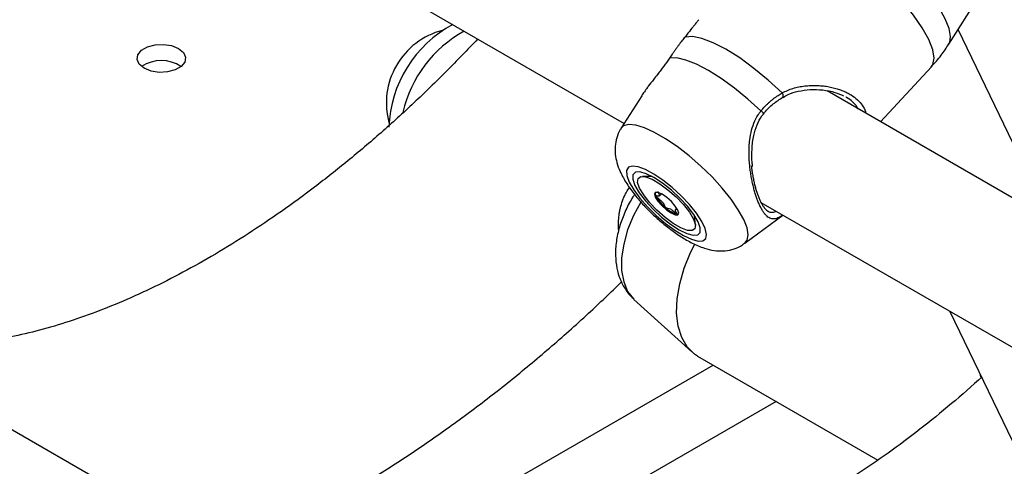
# Paper-space layout 'Overzicht kleurstelling' of a CAD drawing. Units: millimetres. Extents: x 0 to 42, y 0 to 29.8.
# Drawn here: x 11.1 to 11.3, y 18.1 to 18.2 of the extents above; entities that cross this region are included whole.
import ezdxf

# ---------------------------------------------------------------- set-up
doc = ezdxf.new("R2010")
doc.units = ezdxf.units.MM

psp = doc.layouts.new('Overzicht kleurstelling')

# ---------------------------------------------------------------- linework, layer by layer
at = {"color": 7, "linetype": 'Continuous', "lineweight": 25}
for p, q in [((10.91369888152086, 18.38440618519782), (11.20176401988468, 18.21810972054017)), ((11.28187170062008, 18.23767554756808), (11.29218862005791, 18.25397783392944)), ((11.30669172475793, 18.19448566221464), (11.28416713979697, 18.24130268714325)), ((11.26502326466542, 18.21854035220757), (11.2775662952245, 18.23207921151556)), ((11.20610800420488, 18.22497386995801), (11.20097495459503, 18.21686287855148)), ((11.64487852803177, 17.99925457629516), (11.2518203769, 18.2261622170786)), ((11.20868375765374, 18.20500985057496), (11.20626567651757, 18.20503672868831)), ((11.21040861085146, 18.2002043239271), (11.21086445923625, 18.20069636347993)), ((11.23551841840989, 18.19862372104272), (11.62602808859661, 17.97318728699335)), ((11.21472684551639, 18.19720731434), (11.21442809400262, 18.19688484404912)), ((11.21936074137143, 18.19290485000498), (11.21914956150284, 18.19531384188483)), ((11.23155588207068, 18.18853128139648), (11.2409155937515, 18.19550799803804)), ((11.20418198733022, 18.17468877866148), (11.21841768139593, 18.16174582988397)), ((11.28213820339952, 18.17171069202814), (11.38043779559871, 17.9673964075946)), ((11.07751313464625, 18.12699925217089), (11.00963088365231, 18.16618684153839)), ((11.21987891118037, 18.16067698891306), (11.2643463024931, 18.13500651031973)), ((11.28977882796073, 18.1555006663724), (11.28969533123937, 18.1560033108231))]:
    psp.add_line(p, q, dxfattribs=at)
at = {"color": 8, "linetype": 'Continuous', "lineweight": 25}
for p, q in [((11.14866203759096, 18.11515667750808), (11.22369649234172, 18.15847314621873)), ((11.2392541058027, 18.14949192713833), (11.19503732665948, 18.12396612387095))]:
    psp.add_line(p, q, dxfattribs=at)
at = {"color": 8, "linetype": 'Continuous', "lineweight": 25, "flags": 128}
for points in [[(11.28187170062008, 18.23767554756808), (11.28207550604064, 18.23807723906883), (11.28229501515093, 18.23960962180785), (11.28192566077463, 18.24159630292107), (11.2809791592105, 18.24397426285084), (11.27948553445658, 18.24666807027506), (11.27749216581836, 18.24959227486595), (11.27506228498862, 18.25265411786186), (11.27227297027354, 18.25575647447011)], [(11.27756629522451, 18.23207921151556), (11.27795535415211, 18.23265416196729), (11.27825775372107, 18.23423650486903), (11.27790346358241, 18.23633068931344), (11.27690470916743, 18.23886445162381), (11.27529595432976, 18.24175035968255), (11.27313271210689, 18.24488882993694), (11.2704896291409, 18.24817156371226), (11.26745790985918, 18.25148528425633)], [(11.23155588207068, 18.18853128139648), (11.23214937135724, 18.18926489212506), (11.23239124578915, 18.19058492185115), (11.23209197257971, 18.19232604965791), (11.2312617431191, 18.19442898352614), (11.22992882987588, 18.19682211056515), (11.22813862361187, 18.19942393570385), (11.22595208765428, 18.2021458569077), (11.2234436818627, 18.20489518241469), (11.22069882698784, 18.20757828724212), (11.21781099577039, 18.21010380147314), (11.21487852983888, 18.21238572174961), (11.21200129080351, 18.21434634001339), (11.20927725958875, 18.21591888976101), (11.20679919981051, 18.21704981969688), (11.20465149882243, 18.21770061735842), (11.20290729400578, 18.21784912061183), (11.20162598216364, 18.21749027235693), (11.20097495459503, 18.21686287855148)], [(11.20586677827671, 18.1986866549253), (11.20405934511883, 18.19534788291932), (11.20262532747456, 18.19184559003132), (11.2016412938997, 18.18834432491408), (11.20114075447742, 18.18496331895187), (11.20114075447742, 18.18181770824766), (11.2016412938997, 18.17901461280124), (11.20262532747456, 18.1766494886661), (11.20405934511883, 18.174802877308), (11.20418198733022, 18.17468877866148)]]:
    psp.add_lwpolyline(points, dxfattribs=at)
at = {"color": 7, "linetype": 'Continuous', "lineweight": 25, "flags": 128}
for points in [[(11.2407241298376, 18.22563773241269), (11.23731854503094, 18.22879506301382), (11.23379625776324, 18.23171002093687), (11.23027881101963, 18.2342820202101), (11.22688758075409, 18.23642230927929), (11.22373958758941, 18.23805703354295), (11.22094345880594, 18.23912978384082), (11.21859567995791, 18.23960354295552), (11.21677726546234, 18.23946196295951)], [(11.08331978586387, 18.23173653164053), (11.08212457982877, 18.23272192199956), (11.08158525836244, 18.23388387234004), (11.08176687159326, 18.23508223430234), (11.08264751428526, 18.23617246774788), (11.08412096793289, 18.23702307443298), (11.08600951228038, 18.23753145863781), (11.08808536100748, 18.23763630172432), (11.09009813612144, 18.23732495806894), (11.09180506723811, 18.23663498031146), (11.09300027327321, 18.23564958995243), (11.09353959473954, 18.23448763961195), (11.09335798150873, 18.23328927764965), (11.09247733881673, 18.23219904420411), (11.0910038851691, 18.23134843751901), (11.08911534082161, 18.23084005331418), (11.08703949209451, 18.23073521022768), (11.08502671698055, 18.23104655388305), (11.08331978586387, 18.23173653164053)], [(11.23551846655361, 18.22120315092726), (11.23230989069621, 18.22413012835697), (11.22901003736048, 18.22682805720369), (11.22572358127052, 18.22921135640395), (11.22255477217612, 18.23120442526862), (11.21960412794397, 18.23274404161405), (11.21696524602813, 18.23378136723449), (11.21472183446298, 18.23428349709989), (11.21294505655877, 18.23423450313715)], [(11.20302289415691, 18.20362899090243), (11.20411576938354, 18.20172936075666), (11.20564519208908, 18.19964611450072), (11.2075287106996, 18.19749156047951), (11.20966478423927, 18.19538185125798), (11.21193825643066, 18.19343072180635), (11.21422656379948, 18.19174335801839), (11.21640634310316, 18.19041072611267), (11.21836008187523, 18.18950466862016), (11.21998245355277, 18.1890740313348), (11.22118599565872, 18.18914203002413), (11.22190582492662, 18.18970499886119), (11.22210313517431, 18.19073258805026), (11.22176728935528, 18.19216939999217), (11.22091639300455, 18.19393797578324), (11.21959631816464, 18.19594297104478), (11.21787823041186, 18.19807629596328), (11.21585475230167, 18.20022294244018), (11.21363497006275, 18.20226718420829), (11.21133855273016, 18.20409881566474), (11.20908930075672, 18.20561909308362), (11.20700847189851, 18.20674605791577), (11.20520824417787, 18.20741895519538), (11.20378566833721, 18.20760150885594), (11.2028174358083, 18.20728387738236), (11.2023557442574, 18.20648318436958), (11.20242548359553, 18.20524259538519), (11.20302289415691, 18.20362899090243)], [(11.20443526466442, 18.20281364676353), (11.20550303712592, 18.20099216688848), (11.20702811240323, 18.19898881510674), (11.20890655913649, 18.19694011653154), (11.21101036428512, 18.19498568658515), (11.21319615700494, 18.19325871643857), (11.21531497913428, 18.19187689625333), (11.21722243644657, 18.1909343947915), (11.21878853887817, 18.19049544197013), (11.21990655913649, 18.1905899516986), (11.22050030598853, 18.1912114832951), (11.22052931656755, 18.19231768040846), (11.21999161385052, 18.19383315753348), (11.21892384138902, 18.19565463740854), (11.21739876611172, 18.19765798919028), (11.21552031937846, 18.19970668776548), (11.21341651422983, 18.20166111771187), (11.21123072151001, 18.20338808785845), (11.20911189938066, 18.20476990804369), (11.20720444206838, 18.20571240950553), (11.20563833963678, 18.2061513623269), (11.20452031937846, 18.20605685259842), (11.20392657252641, 18.20543532100192), (11.2038975619474, 18.20432912388856), (11.20443526466442, 18.20281364676353)], [(11.21886024300055, 18.19448628402314), (11.21933770663152, 18.19308969685623), (11.21923800448951, 18.19211711336605), (11.21856921384909, 18.19164732648281), (11.2173855161505, 18.19171839554585), (11.21578280754157, 18.19232456296235), (11.21389092994212, 18.19341672065325), (11.21186315202381, 18.19490638849773), (11.20986375229394, 18.19667288246644), (11.20805471022774, 18.19857309172377), (11.2065825836546, 18.20045307261668), (11.20556663551443, 18.20216052027389), (11.20508917188345, 18.20355710744081), (11.20518887402547, 18.20452969093099), (11.20585766466589, 18.20499947781423), (11.20704136236447, 18.20492840875119), (11.2086440709734, 18.20432224133468), (11.21053594857286, 18.20323008364379), (11.21256372649116, 18.2017404157993), (11.21456312622103, 18.19997392183059), (11.21637216828724, 18.19807371257326), (11.21784429486037, 18.19619373168036), (11.21886024300055, 18.19448628402314)], [(11.20942036747184, 18.19993580816929), (11.21005918524797, 18.19892720420911), (11.21102596866868, 18.19782667685869), (11.2121735337221, 18.19680177143082), (11.21332717403153, 18.1960085204861), (11.21431125831765, 18.19556768929003), (11.21497596866863, 18.19554639039607), (11.21522010895916, 18.19594786636774), (11.21500651104314, 18.19671099612775), (11.21436769326701, 18.19771960008793), (11.21340090984629, 18.19882012743835), (11.21225334479288, 18.19984503286621), (11.21109970448344, 18.20063828381093), (11.21011562019733, 18.201079115007), (11.20945090984635, 18.20110041390097), (11.20920676955582, 18.2006989379293), (11.20942036747184, 18.19993580816929)], [(11.21987891118037, 18.16067698891307), (11.21910775840101, 18.16118082660524), (11.21732484464661, 18.16293531190401), (11.21597497975359, 18.16524769558604), (11.21509699687723, 18.16805145458294), (11.21471615398634, 18.17126592985316), (11.2148434072375, 18.17479864679576), (11.21547509578636, 18.1785479755763), (11.21659304710347, 18.18240605483215), (11.21816509976491, 18.1862618946475), (11.21918575806739, 18.18830090540285)]]:
    psp.add_lwpolyline(points, dxfattribs=at)
at = {"color": 7, "linetype": 'Continuous', "lineweight": 25}
for centre, radius, start, end in [((11.17354863924447, 18.21617916004639), 0.02985901016536947, 118.1030093631228, 178.0621845993023), ((11.16162140374334, 18.22317506362003), 0.01853109776748049, 104.7980952434636, 195.2072812891868), ((11.17679093947216, 18.21423369001267), 0.03033054308940205, 118.5144474104337, 167.4159807028267), ((11.08756242655099, 18.22514772654108), 0.008511723142276342, 55.28598990575395, 124.7140100942559), ((11.21077201664925, 18.20086841364729), 0.001349491409749964, 170.267137993745, 211.8150539476594), ((11.21816401267215, 18.20493204196692), 0.009783203253278947, 209.2149071133815, 230.8422904320694), ((11.21656606246037, 18.20205387747129), 0.006567921513248779, 225.7902932655875, 254.2150832688085), ((11.21492183413847, 18.19643433743048), 0.0007150305978231862, 258.5107088494881, 292.0132632580132)]:
    psp.add_arc(centre, radius, start, end, dxfattribs=at)
at = {"color": 8, "linetype": 'Continuous', "lineweight": 25}
for centre, radius, start, end in [((11.24005574114836, 18.22495401661141), 0.000956143680011995, 339.2733374942015, 45.64946254258508), ((11.23442062490956, 18.21952252860565), 0.002007423140080248, 29.83933579908821, 56.84601723671408)]:
    psp.add_arc(centre, radius, start, end, dxfattribs=at)
at = {"color": 7, "linetype": 'Continuous', "lineweight": 25}
for points, knots in [([(11.22021535318777, 18.24373701967445), (11.22010705073896, 18.24362090229232), (11.21981674946981, 18.243309653343), (11.21933473688467, 18.24271672349517), (11.21857936944602, 18.24175714014983), (11.21776269895928, 18.24068366926367), (11.21702534487291, 18.23976952321676), (11.21677726546234, 18.23946196295951)], [0, 0, 0, 0, 0.1177737454108926, 0.3156887784206254, 0.4850661520421245, 0.8267528615562838, 1, 1, 1, 1]), ([(11.21677726546234, 18.23946196295951), (11.21664973136504, 18.23930516680501), (11.21626653339174, 18.23883404598405), (11.21574765769003, 18.23816578509794), (11.21522102338146, 18.23746596372328), (11.21481947666981, 18.23692072365315), (11.21441234905632, 18.2363568437474), (11.21400273486264, 18.23577835368836), (11.21351281541722, 18.23507477225866), (11.21316045531335, 18.23455328798673), (11.21294505655877, 18.23423450313715)], [0, 0, 0, 0, 0.1023868757928558, 0.3076388520815376, 0.4105573779147651, 0.5156801586612517, 0.6210003349081623, 0.7269312730252389, 0.8330722943380318, 0.9999999999999999, 0.9999999999999999, 0.9999999999999999, 0.9999999999999999]), ([(11.16562413905305, 18.2389728296605), (11.16306735057687, 18.23629273396272), (11.157879695013, 18.23085489133795), (11.1499089872202, 18.2231499733948), (11.14178818629752, 18.21576340526826), (11.13360984704212, 18.20882694226298), (11.12540472691886, 18.20234730731423), (11.11719924612372, 18.19634152486135), (11.10902129400566, 18.19082119996577), (11.10089844790195, 18.18579652373866), (11.09285816331459, 18.18127501605283), (11.08492736846891, 18.17726169422009), (11.07713213271157, 18.17375889929977), (11.06949807609091, 18.17076662118218), (11.06204927317013, 18.16828208089903), (11.05480752731627, 18.16629981475273), (11.04779072821323, 18.16481176381367), (11.04101275797134, 18.16380855169512), (11.03448125840337, 18.16327899701418), (11.02820111325243, 18.16321760525308), (11.02215579020198, 18.1636045027349), (11.01637451083767, 18.16449460342745), (11.01241233777831, 18.16532447984948), (11.01047049417549, 18.16598706324839), (11.01026924570709, 18.16605573195787)], [0, 0, 0, 0, 0.04600115989491708, 0.09333512541116794, 0.140585403137123, 0.1877454450723922, 0.2348100521801298, 0.2817759220349855, 0.3286423706194306, 0.3754122741591396, 0.4220932874386334, 0.468699407711019, 0.5152529684626187, 0.5617871650946971, 0.6083334641028408, 0.65494942256142, 0.7017149731615792, 0.7487366243640964, 0.7961539291190126, 0.8441465959492591, 0.8929409837441831, 0.9428123227974187, 0.9940731929022484, 1, 1, 1, 1]), ([(11.27752501601778, 18.23212299107853), (11.27837568799641, 18.23303987636826), (11.27999144889115, 18.23478140240099), (11.28124788504144, 18.23679552399326), (11.28184282787953, 18.23774924314252)], [0, 0, 0, 0, 0.5264838265341745, 0.9999999999999999, 0.9999999999999999, 0.9999999999999999, 0.9999999999999999]), ([(11.21294505655877, 18.23423450313715), (11.21271997039256, 18.23390502134561), (11.21203777107838, 18.23290641598483), (11.21104486108836, 18.23158265650628), (11.21027207842536, 18.23058724357002), (11.20968993356024, 18.22984234560974), (11.20888757634505, 18.22882169940342), (11.20792991577029, 18.22758581556849), (11.20705040284678, 18.22637959750926), (11.20650824282416, 18.22560802307843), (11.20620138287121, 18.22511098586223), (11.20611428550094, 18.22496990966757)], [0, 0, 0, 0, 0.09928491368279604, 0.3009163164565345, 0.4033089002206259, 0.4133836243827857, 0.5387485513018824, 0.7338427452548336, 0.8261611280640612, 0.950658570955426, 0.9999999999999999, 0.9999999999999999, 0.9999999999999999, 0.9999999999999999]), ([(11.23551846655361, 18.22120315092726), (11.23567055029884, 18.22138711347971), (11.23612760129709, 18.22193996854061), (11.23678460779722, 18.22263129647495), (11.23747825683431, 18.22328625117322), (11.23802170988813, 18.22375996179984), (11.23858619006695, 18.2242146277841), (11.23916712178257, 18.22464540326408), (11.23987542932172, 18.22513241259673), (11.24040212269161, 18.2254460080191), (11.2407241298376, 18.22563773241269)], [0, 0, 0, 0, 0.1022569026912094, 0.3073084462823, 0.4101487601437836, 0.5153568830920268, 0.6207630483536724, 0.7267586783989461, 0.8329470937646921, 1, 1, 1, 1]), ([(11.24098762443002, 18.22455767594953), (11.24138369340144, 18.22479952193013), (11.2425420476814, 18.2255068313811), (11.24481682683523, 18.22615284591444), (11.24772589919033, 18.22655104866967), (11.2508118599515, 18.22645084650508), (11.25366080168073, 18.22591143701564), (11.255213206277, 18.22523059349965), (11.25590771185889, 18.22492600175638)], [0, 0, 0, 0, 0.08444744754913797, 0.2469773432343495, 0.4278837477926795, 0.6273153161063064, 0.8332705314923593, 1, 1, 1, 1]), ([(11.23617223847633, 18.22051426057114), (11.23624143724336, 18.22060539546027), (11.23692927503671, 18.22151127895678), (11.23848507417009, 18.22301290598548), (11.24013332338673, 18.22407912997276), (11.2409568116514, 18.22461183032667)], [0, 0, 0, 0, 0.05300466518094209, 0.5268679414209899, 1, 1, 1, 1]), ([(11.23346784743226, 18.20745014908243), (11.2334261553142, 18.20779397491325), (11.23325639242094, 18.20919397257573), (11.23325082697354, 18.21181910916413), (11.23359588673498, 18.21498065060957), (11.23445554466725, 18.21772760310449), (11.23531874652064, 18.21954058382057), (11.23604761808564, 18.22030838802441), (11.23620897284894, 18.22047836154447)], [0, 0, 0, 0, 0.07880870990415978, 0.3208950571969171, 0.5688594271527463, 0.7675826384292459, 0.9485483449163923, 1, 1, 1, 1]), ([(11.20098699088095, 18.21682030826078), (11.20092870807896, 18.21674777968663), (11.20039947167926, 18.21608918469549), (11.1998819376319, 18.21458426125912), (11.1994623938075, 18.21250870102337), (11.19951829118774, 18.21043149683391), (11.19994027315235, 18.20834886485713), (11.20050591849019, 18.20681515005948), (11.20091952919111, 18.20593469392269), (11.20100153638333, 18.20576012461031)], [0, 0, 0, 0, 0.02236418700502142, 0.2030777761073008, 0.3758933557378372, 0.5496832063597985, 0.7349484289341174, 0.9474478414395253, 1, 1, 1, 1]), ([(11.20100153638333, 18.20576012461031), (11.20124492194452, 18.20528378096819), (11.2019755500816, 18.20385382733353), (11.20351589827373, 18.20155625366737), (11.20567910771482, 18.19887725796282), (11.20804275961688, 18.1963727601824), (11.21054940785893, 18.19404879320903), (11.21316202580846, 18.19193174319491), (11.21585162989942, 18.19005804633159), (11.21864315117666, 18.18845824665113), (11.22130899634599, 18.18732965469317), (11.22382932851744, 18.18671356605926), (11.22613425129766, 18.18657071997603), (11.22834100801007, 18.18691219808298), (11.23018421655453, 18.18756380431765), (11.23112489764767, 18.18828802129567), (11.23146188589772, 18.18854746375057)], [0, 0, 0, 0, 0.04564840033016293, 0.1370336248810649, 0.2219516138358221, 0.302659066574117, 0.3818064305242954, 0.4610920809782971, 0.5416297700675693, 0.6256443822104807, 0.7175799626340384, 0.7895928889861342, 0.8511436903433031, 0.9099061053545106, 0.9677248919761456, 0.9999999999999999, 0.9999999999999999, 0.9999999999999999, 0.9999999999999999]), ([(11.23313843410026, 18.20761464945328), (11.23315906484429, 18.20741559706891), (11.23322114634789, 18.20681661376047), (11.23336779355632, 18.205836344995), (11.2335721864905, 18.20467947190151), (11.23380721968724, 18.20358034458898), (11.23406425701006, 18.20254701303579), (11.23433981389643, 18.20158333065736), (11.23463845320936, 18.20067100994411), (11.23496511536809, 18.19980123322181), (11.23531851687316, 18.19899045297929), (11.23569871524749, 18.19825215499385), (11.23609599964661, 18.19761410484574), (11.23650078677396, 18.19709514285381), (11.23690809468275, 18.19669650520812), (11.23731853075487, 18.19641115808382), (11.23773962043118, 18.19623389037826), (11.23817590729937, 18.1961615637582), (11.23863019554059, 18.1962026773461), (11.23900038106647, 18.19629956660344), (11.23922838439189, 18.1964150455993), (11.23929016673123, 18.19644633708373)], [0, 0, 0, 0, 0.02655518186705545, 0.07990916934104794, 0.1340790776790491, 0.188560277032535, 0.2395209894774138, 0.2907934380634037, 0.3425814783238896, 0.395094799427793, 0.4514693237883999, 0.508360781743737, 0.5668881346346744, 0.6259709828805593, 0.682472488771078, 0.7394070588634641, 0.7975985901597967, 0.8561778849227601, 0.9166138885229717, 0.9774047636124472, 1, 1, 1, 1]), ([(11.20436931659243, 18.20057236184818), (11.20422444599132, 18.200372750529), (11.2033686450876, 18.19919357721131), (11.20214062193677, 18.19676650321997), (11.20076851442882, 18.19337857314691), (11.19988816923154, 18.18984881001869), (11.19954264630219, 18.18641004635927), (11.19974887767228, 18.18318881346897), (11.20044333429417, 18.18029405473008), (11.201633628862, 18.1777410891542), (11.20289718700093, 18.17586977994078), (11.20388879811223, 18.17503051640014), (11.20419038584764, 18.17477526352151)], [0, 0, 0, 0, 0.02487129124809749, 0.1469233465118331, 0.2699467617214674, 0.3948964302540575, 0.5229792001285213, 0.6390628370659877, 0.7495860463624748, 0.8545803245942009, 0.9557721872113997, 1, 1, 1, 1]), ([(11.20043840142566, 18.19170321247012), (11.20040915606973, 18.19196658858042), (11.20035202051504, 18.19248113660601), (11.20034715223694, 18.19331272110854), (11.2003815869234, 18.19442792532551), (11.20050518595343, 18.19559157316951), (11.2007208016319, 18.19677459562541), (11.20100711424857, 18.19798170024989), (11.20140037599545, 18.19918875713447), (11.20190373069883, 18.20034052699466), (11.20239412796406, 18.20131584127176), (11.20282728154615, 18.20193568392901), (11.20308842054015, 18.20230937375785)], [0, 0, 0, 0, 0.08138265290460689, 0.1589942357456908, 0.2360212992772808, 0.3924936402277772, 0.472091167748929, 0.5524445209927648, 0.7158818409462157, 0.7991886308145144, 0.8789351373276364, 0.9999999999999999, 0.9999999999999999, 0.9999999999999999, 0.9999999999999999]), ([(11.21005729392683, 18.2013555333249), (11.21005351960185, 18.20135553123658), (11.21004275665533, 18.20135552528147), (11.2100365543608, 18.20134221711193), (11.21003923697046, 18.20131632495868), (11.21005789564129, 18.20125700803947), (11.21014460993753, 18.20107218179225), (11.21031627901788, 18.20074508799327), (11.21048695223445, 18.20033933623041), (11.21036243165767, 18.20009164533003), (11.20998271990829, 18.20016130050703), (11.20970909844596, 18.20021052624142), (11.20962876840179, 18.20020238163744), (11.20961715810072, 18.20017957539388), (11.20962268993151, 18.20016419368844), (11.2096252806414, 18.20015699000888)], [0, 0, 0, 0, 0.006232295159389866, 0.0177721472989818, 0.03167770896313842, 0.04836447880853162, 0.09840539946019687, 0.2525065379301175, 0.4255800001978961, 0.5939843221473833, 0.8469253037519862, 0.9438596782778448, 0.9800242150954397, 0.9906447855277177, 1, 1, 1, 1]), ([(11.2096252806414, 18.20015699000888), (11.20963222981224, 18.20014564448982), (11.2096475208161, 18.20012067973077), (11.20970273910832, 18.20006141205977), (11.20985067798022, 18.19992303674556), (11.2102647189678, 18.19957727905333), (11.21084196733537, 18.19909436235922), (11.21139276299959, 18.19845693271503), (11.21163087919522, 18.19801194550158), (11.2117679850396, 18.19769896415447), (11.21186492570813, 18.19749998327552), (11.21192516510311, 18.19741107827147), (11.21195818278164, 18.19737150790743), (11.21197965971109, 18.1973520821714), (11.21198633914163, 18.19734604067208)], [0, 0, 0, 0, 0.01204740051120435, 0.02650918386331115, 0.05616487946882475, 0.1531057006698884, 0.4060635042563947, 0.5744790260299413, 0.7475639986454242, 0.9016753856980494, 0.9627171899088063, 0.9799594494883339, 0.9937672903600482, 1, 1, 1, 1]), ([(11.21198633914163, 18.19734604067208), (11.21199865875042, 18.19733644415688), (11.21202548254154, 18.19731554942525), (11.21209570971321, 18.19728034944647), (11.21228985415019, 18.19723770299658), (11.21256883079138, 18.19724178025959), (11.21312491919507, 18.19707599515289), (11.21388782629919, 18.19648034036066), (11.21438679665873, 18.19602716385349), (11.21467344155769, 18.19579225652765), (11.21475078478597, 18.19574226592788), (11.21477040141705, 18.19573635117442), (11.21477941092728, 18.19573363465131)], [0, 0, 0, 0, 0.01112197305532794, 0.0242161490095961, 0.07127455107038409, 0.2717885514367934, 0.4999999999987539, 0.7282114485611194, 0.9287254489282576, 0.9757838509894997, 0.9888780269441214, 1, 1, 1, 1]), ([(11.21477941092728, 18.19573363465131), (11.21478318525269, 18.1957336367391), (11.21479394820044, 18.19573364269269), (11.21480015047839, 18.19574695088273), (11.21479746795681, 18.1957728429271), (11.21477880859538, 18.19583216069994), (11.21469210996477, 18.19601696758309), (11.2145202318958, 18.19634431971008), (11.21435053653138, 18.19674886276314), (11.2144635669066, 18.19698642810882), (11.21474069328914, 18.19693790346701), (11.21489670676076, 18.19691058561384)], [0, 0, 0, 0, 0.007685491223280849, 0.02191611254293397, 0.03906406035789177, 0.05964171593331095, 0.1213507728317588, 0.3113839656290294, 0.5248132948977976, 0.7324847715562115, 1, 1, 1, 1]), ([(11.11811580263405, 18.11861058875862), (11.11968187964944, 18.11937767496873), (11.12469894241883, 18.12183510179246), (11.13312159103648, 18.12656368595973), (11.14336604856228, 18.13275690216495), (11.15352963267897, 18.1394940007), (11.16359356924231, 18.14671738142097), (11.17353916124939, 18.15441480511187), (11.18334220326826, 18.16257796607016), (11.19256283299538, 18.17074312595451), (11.19842718013842, 18.17638609070831), (11.20114032979745, 18.17899681744809)], [0, 0, 0, 0, 0.05462053209516574, 0.1749815847664799, 0.2954290736929017, 0.4158669397228074, 0.5362396245167752, 0.6565111593108464, 0.7766589198111586, 0.8966708892257019, 1, 1, 1, 1]), ([(11.29010322918475, 18.15557474736101), (11.28758126266415, 18.15333054465294), (11.28248911595705, 18.14879923571738), (11.27472849451325, 18.14253422190894), (11.26688445353121, 18.13666233599693), (11.25902638703455, 18.1312807369732), (11.25118478301753, 18.12639488243315), (11.2433834932624, 18.12200892118183), (11.2356589040126, 18.11816844205855), (11.2293640468008, 18.11535072793711), (11.2257032826287, 18.11401177043756), (11.22453947604606, 18.11358609768767)], [0, 0, 0, 0, 0.1165266479039703, 0.2352809926570517, 0.3538892883633052, 0.4723502644492463, 0.5906692642219754, 0.7088607745055567, 0.8269517107479514, 0.9449856017270516, 1, 1, 1, 1])]:
    psp.add_open_spline(points, degree=3, knots=knots, dxfattribs=at)
at = {"color": 8, "linetype": 'Continuous', "lineweight": 25}
for points, knots in [([(11.2407241298376, 18.22563773241269), (11.24115240395186, 18.22585952664526), (11.24201793144589, 18.22630776528474), (11.24340553380018, 18.22679302480752), (11.24484418782496, 18.22715718251127), (11.24629694729482, 18.22738890171284), (11.24774664409673, 18.22750561877234), (11.2491759649825, 18.22751692740507), (11.25059528961084, 18.22742900740747), (11.2519959049945, 18.22724404522123), (11.25333516794345, 18.22696882041252), (11.25458751955979, 18.22661497542007), (11.25573645416701, 18.226196563931), (11.25680380212069, 18.22571046882683), (11.25805190414374, 18.22500687985599), (11.25938676793356, 18.22400381918535), (11.26055540880503, 18.22261921277797), (11.26122296619244, 18.22147718087128), (11.26135018980365, 18.22078551341087), (11.26137585999959, 18.22064595410216)], [0, 0, 0, 0, 0.05334547450488944, 0.1078093990005469, 0.1627660778566574, 0.2186607102332593, 0.27263232389869, 0.3271695825523559, 0.381983297981091, 0.4373643570193263, 0.4936259450253352, 0.5464608014025515, 0.5977946134257255, 0.6485239574703099, 0.6995785376996249, 0.7914430756069147, 0.884523364126807, 0.9767000178584148, 1, 1, 1, 1]), ([(11.2594857484316, 18.22173709228483), (11.25939433045789, 18.22189891516935), (11.25904574339865, 18.22251596410563), (11.25814501132811, 18.22348249424065), (11.2571581844728, 18.22425451667371), (11.25653772544387, 18.22458776287947), (11.25647626068867, 18.22462077536782)], [0, 0, 0, 0, 0.1432260889154651, 0.5461372541913182, 0.955038832112602, 0.9999999999999999, 0.9999999999999999, 0.9999999999999999, 0.9999999999999999]), ([(11.24094349265056, 18.19553107874759), (11.24093835026114, 18.19552702898848), (11.24078902178859, 18.19540942911578), (11.24047116939031, 18.19520521128174), (11.23996070683749, 18.19489394067676), (11.23942338194493, 18.19466359803325), (11.23890049102369, 18.1945356042669), (11.23840449667144, 18.19452669745357), (11.23793042059912, 18.19463153754426), (11.23747302249412, 18.19484650614129), (11.23701721528751, 18.1951819632341), (11.23656761692444, 18.19563966818088), (11.23612665522193, 18.19621682719755), (11.23569324727284, 18.1969141821086), (11.23526527738722, 18.19773983728318), (11.23486714908194, 18.19864608255552), (11.23450307146101, 18.19960310719903), (11.23417329286099, 18.20058949685674), (11.2338615275449, 18.2016516308493), (11.23357228613059, 18.20278087381702), (11.23330947754233, 18.20397044315098), (11.23307796890481, 18.20521011619266), (11.23288180046228, 18.20649686868966), (11.23272074839969, 18.20787331485252), (11.23260784165365, 18.20933676226441), (11.23256024845027, 18.21088577170021), (11.23259554148801, 18.21245990766549), (11.23275529462162, 18.21432644503572), (11.23314206175125, 18.21646409782005), (11.23383610857663, 18.21846382095514), (11.23465785174757, 18.22004514477095), (11.235230142436, 18.22081519443283), (11.23551846655361, 18.22120315092726)], [0, 0, 0, 0, 0.0008076750883979052, 0.0234538611002261, 0.05811209831075097, 0.0929584724237081, 0.1283900976667767, 0.1640308629576589, 0.1969597056366593, 0.2300832844707175, 0.2638615363123293, 0.2978871449375649, 0.3310446936376177, 0.3644670209719515, 0.398753371213357, 0.4333475266878348, 0.4631636720032102, 0.4931742650277524, 0.5234728649726003, 0.5541540383971506, 0.5848471617295209, 0.6158693330712671, 0.64705066891092, 0.6785473747278706, 0.7138863531277372, 0.7494241473541796, 0.7855865054609374, 0.8219790152384181, 0.8776943742401258, 0.9338837330359238, 0.9666901546400463, 1, 1, 1, 1])]:
    psp.add_open_spline(points, degree=3, knots=knots, dxfattribs=at)

doc.saveas('drawing.dxf')
